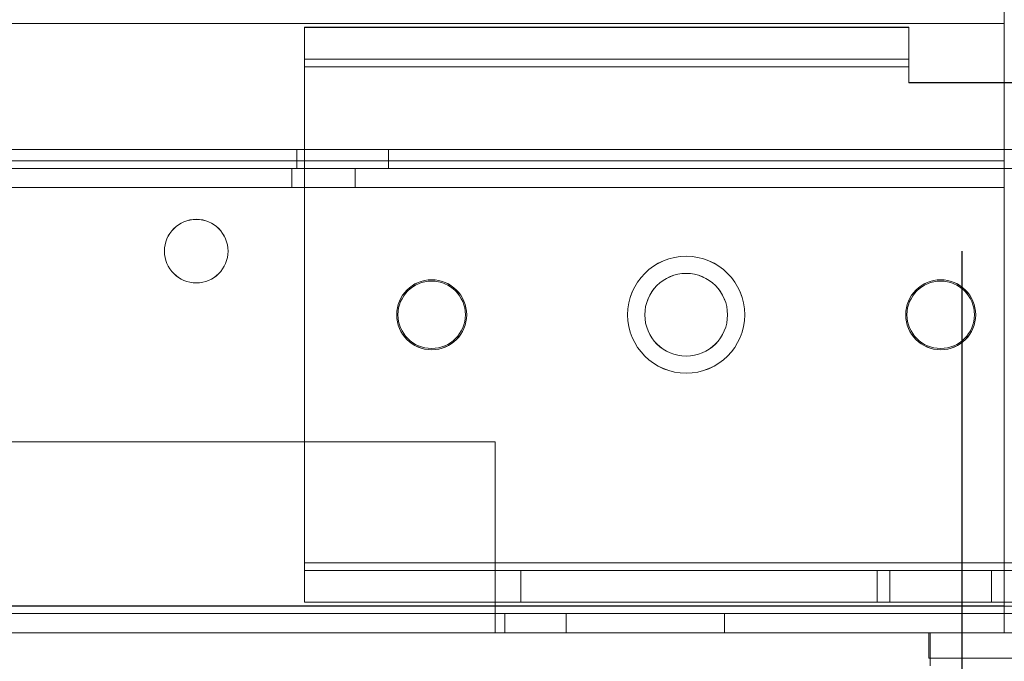
# Model space of a CAD drawing. Units: millimetres. Extents: x 63 to 8554, y 73 to 6065.
# Drawn here: x 4415 to 4493, y 1791 to 1842 of the extents above; entities that cross this region are included whole.
import ezdxf

# ---------------------------------------------------------------- set-up
doc = ezdxf.new("R2010")
doc.units = ezdxf.units.MM
doc.header["$LTSCALE"] = 5
doc.header["$PDSIZE"] = -1
doc.layers.add('Dimensions', color=7, linetype='Continuous')
doc.styles.get("Standard").update_dxf_attribs({"font": 'romans.shx', "width": 0.8})
doc.dimstyles.new('SLDDIMSTYLE2', dxfattribs={"dimscale": 10, "dimtxt": 2.5, "dimasz": 3.302, "dimexe": 1, "dimexo": 1, "dimgap": 0.926042, "dimtad": 1, "dimdec": 0, "dimrnd": 1e-09, "dimzin": 12, "dimdsep": 46, "dimtxsty": 'Standard', "dimcen": 2, "dimadec": 0, "dimazin": 3, "dimtfac": 1, "dimtdec": 0, "dimtmove": 0, "dimatfit": 0, "dimfxl": 1, "dimfrac": 2, "dimtolj": 1, "dimtzin": 12, "dimarcsym": 0})

# ---------------------------------------------------------------- blocks, each defined once
blk = doc.blocks.new('*D15')
at = {"layer": 'Defpoints', "color": 0, "transparency": 16777216}
for p in [(4189.168, 1843.555), (4489.328, 1843.547), (4489.328, 1401.305)]:
    blk.add_point(p, dxfattribs=at)
at = {"layer": 'Dimensions', "color": 0, "lineweight": -2, "transparency": 16777216}
for p, q in [((4189.168, 1823.555), (4189.168, 1381.305)), ((4489.328, 1823.547), (4489.328, 1381.305)), ((4255.208, 1401.305), (4423.288, 1401.305))]:
    blk.add_line(p, q, dxfattribs=at)
at = {"layer": 'Dimensions', "color": 0, "transparency": 16777216}
for points in [[(4255.208, 1412.312), (4255.208, 1390.298), (4189.168, 1401.305)], [(4423.288, 1412.312), (4423.288, 1390.298), (4489.328, 1401.305)]]:
    blk.add_solid(points, dxfattribs=at)
at = {"layer": 'Dimensions', "color": 0, "transparency": 16777216, "insert": (4339.248, 1444.826), "char_height": 50, "attachment_point": 5}
blk.add_mtext('\\A1;300', dxfattribs=at)
blk = doc.blocks.new('*D16')
at = {"layer": 'Defpoints', "color": 0, "transparency": 16777216}
for p in [(4139.168, 1796.401), (4539.173, 1796.401), (4539.173, 1288.202)]:
    blk.add_point(p, dxfattribs=at)
at = {"layer": 'Dimensions', "color": 0, "lineweight": -2, "transparency": 16777216}
for p, q in [((4139.168, 1776.401), (4139.168, 1268.202)), ((4539.173, 1776.401), (4539.173, 1268.202)), ((4205.208, 1288.202), (4473.133, 1288.202))]:
    blk.add_line(p, q, dxfattribs=at)
at = {"layer": 'Dimensions', "color": 0, "transparency": 16777216}
for points in [[(4205.208, 1299.209), (4205.208, 1277.196), (4139.168, 1288.202)], [(4473.133, 1299.209), (4473.133, 1277.196), (4539.173, 1288.202)]]:
    blk.add_solid(points, dxfattribs=at)
at = {"layer": 'Dimensions', "color": 0, "transparency": 16777216, "insert": (4339.17, 1331.723), "char_height": 50, "attachment_point": 5}
blk.add_mtext('\\A1;400', dxfattribs=at)

msp = doc.modelspace()

# ---------------------------------------------------------------- linework, layer by layer
at = {"color": 7, "linetype": 'Continuous', "lineweight": 18}
for p, q in [((4492.667, 1795.649), (4492.668, 1843.549)), ((4492.667, 1795.649), (4492.668, 1843.549)), ((4492.668, 1843.552), (4492.668, 1841.452)), ((4492.668, 1841.452), (4492.668, 1843.552)), ((4492.668, 1841.449), (4492.668, 1843.549)), ((4492.668, 1843.549), (4492.668, 1841.449)), ((4492.668, 1842.052), (4492.668, 1841.452)), ((4492.668, 1841.452), (4492.668, 1842.052)), ((4492.668, 1841.449), (4492.668, 1842.049)), ((4492.668, 1842.049), (4492.668, 1841.449)), ((4185.668, 1841.454), (4492.668, 1841.452)), ((4492.668, 1841.452), (4185.668, 1841.454)), ((4492.668, 1841.452), (4185.668, 1841.454)), ((4492.668, 1841.452), (4185.668, 1841.454)), ((4492.668, 1841.449), (4185.668, 1841.451)), ((4185.668, 1841.451), (4492.668, 1841.449)), ((4185.668, 1841.451), (4492.668, 1841.449)), ((4185.668, 1841.451), (4492.668, 1841.449)), ((4437.668, 1838.652), (4437.668, 1841.152)), ((4437.668, 1841.152), (4485.168, 1841.152)), ((4437.668, 1841.152), (4485.168, 1841.152)), ((4437.668, 1841.152), (4437.668, 1841.152)), ((4437.668, 1838.652), (4437.668, 1841.152)), ((4437.668, 1838.052), (4437.668, 1841.152)), ((4485.168, 1841.149), (4437.668, 1841.149)), ((4437.668, 1838.649), (4437.668, 1841.149)), ((4437.668, 1841.149), (4437.668, 1841.149)), ((4437.668, 1841.149), (4485.168, 1841.149)), ((4437.668, 1838.649), (4437.668, 1841.149)), ((4437.668, 1841.149), (4437.668, 1838.049)), ((4485.168, 1838.652), (4485.168, 1841.152)), ((4485.168, 1841.152), (4485.168, 1841.152)), ((4485.168, 1838.652), (4485.168, 1841.152)), ((4485.168, 1841.152), (4485.168, 1838.052)), ((4485.168, 1838.649), (4485.168, 1841.149)), ((4485.168, 1841.149), (4485.168, 1841.149)), ((4485.168, 1838.649), (4485.168, 1841.149)), ((4485.168, 1838.049), (4485.168, 1841.149)), ((4492.668, 1841.452), (4492.667, 1795.652)), ((4492.668, 1841.452), (4492.667, 1795.652)), ((4492.667, 1795.649), (4492.668, 1841.449)), ((4492.667, 1795.649), (4492.668, 1841.449)), ((4492.668, 1830.652), (4492.668, 1841.452)), ((4492.668, 1841.452), (4492.668, 1830.652)), ((4492.668, 1841.452), (4492.668, 1841.452)), ((4492.668, 1841.452), (4492.668, 1841.452)), ((4492.668, 1841.449), (4492.668, 1830.649)), ((4492.668, 1841.449), (4492.668, 1830.649)), ((4492.668, 1841.449), (4492.668, 1841.449)), ((4492.668, 1841.449), (4492.668, 1841.449)), ((4437.668, 1838.652), (4485.168, 1838.652)), ((4437.668, 1838.652), (4437.668, 1838.652)), ((4437.668, 1838.652), (4485.168, 1838.652)), ((4437.668, 1838.052), (4437.668, 1838.652)), ((4437.668, 1838.649), (4437.668, 1838.649)), ((4485.168, 1838.649), (4437.668, 1838.649)), ((4485.168, 1838.649), (4437.668, 1838.649)), ((4437.668, 1838.649), (4437.668, 1838.049)), ((4485.168, 1838.652), (4485.168, 1838.652)), ((4485.168, 1838.652), (4485.168, 1838.052)), ((4485.168, 1838.649), (4485.168, 1838.649)), ((4485.168, 1838.049), (4485.168, 1838.649)), ((4437.668, 1838.052), (4437.667, 1799.052)), ((4437.668, 1838.052), (4437.667, 1799.052)), ((4437.668, 1838.049), (4437.667, 1799.049)), ((4437.668, 1838.049), (4437.667, 1799.049)), ((4437.668, 1838.052), (4485.168, 1838.052)), ((4485.168, 1838.052), (4437.668, 1838.052)), ((4437.668, 1838.052), (4437.668, 1838.052)), ((4437.668, 1838.049), (4485.168, 1838.049)), ((4485.168, 1838.049), (4437.668, 1838.049)), ((4437.668, 1838.049), (4437.668, 1838.049)), ((4485.168, 1836.802), (4485.168, 1838.052)), ((4485.168, 1838.052), (4485.168, 1836.802)), ((4485.168, 1838.052), (4485.168, 1838.052)), ((4485.168, 1838.049), (4485.168, 1836.799)), ((4485.168, 1836.799), (4485.168, 1838.049)), ((4485.168, 1838.049), (4485.168, 1838.049)), ((4493.668, 1836.802), (4485.168, 1836.802)), ((4485.168, 1836.802), (4493.668, 1836.802)), ((4485.168, 1836.802), (4485.168, 1836.802)), ((4485.168, 1836.799), (4493.668, 1836.799)), ((4493.668, 1836.799), (4485.168, 1836.799)), ((4485.168, 1836.799), (4485.168, 1836.799)), ((4512.668, 1831.552), (4389.668, 1831.552)), ((4389.668, 1831.55), (4512.668, 1831.549)), ((4437.068, 1831.552), (4437.068, 1830.052)), ((4437.068, 1831.55), (4437.068, 1830.05)), ((4444.268, 1830.052), (4444.268, 1831.552)), ((4444.268, 1830.05), (4444.268, 1831.55)), ((4492.668, 1830.652), (4185.668, 1830.654)), ((4185.668, 1830.654), (4492.668, 1830.652)), ((4185.668, 1830.651), (4492.668, 1830.649)), ((4492.668, 1830.649), (4185.668, 1830.651)), ((4492.668, 1830.052), (4185.668, 1830.054)), ((4492.668, 1830.051), (4185.668, 1830.054)), ((4185.668, 1830.051), (4492.668, 1830.049)), ((4185.668, 1830.051), (4492.668, 1830.049)), ((4512.668, 1830.052), (4389.668, 1830.052)), ((4389.668, 1830.05), (4512.668, 1830.049)), ((4436.668, 1830.052), (4436.668, 1828.552)), ((4436.668, 1830.049), (4436.668, 1828.549)), ((4441.668, 1828.552), (4441.668, 1830.052)), ((4441.668, 1828.549), (4441.668, 1830.049)), ((4492.668, 1830.652), (4492.668, 1830.652)), ((4492.668, 1830.052), (4492.668, 1830.652)), ((4492.668, 1828.552), (4492.668, 1830.652)), ((4492.668, 1830.649), (4492.668, 1830.649)), ((4492.668, 1830.649), (4492.668, 1830.049)), ((4492.668, 1830.649), (4492.668, 1828.549)), ((4492.668, 1830.052), (4492.668, 1828.552)), ((4492.668, 1830.051), (4492.668, 1830.052)), ((4492.668, 1830.051), (4492.668, 1828.551)), ((4492.668, 1830.049), (4492.668, 1828.549)), ((4492.668, 1830.049), (4492.668, 1830.049)), ((4492.668, 1830.049), (4492.668, 1828.549)), ((4185.668, 1828.554), (4492.668, 1828.551)), ((4492.668, 1828.552), (4185.668, 1828.554)), ((4185.668, 1828.551), (4492.668, 1828.549)), ((4492.668, 1828.549), (4185.668, 1828.551)), ((4492.668, 1828.552), (4492.668, 1828.551)), ((4492.668, 1828.549), (4492.668, 1828.549)), ((4426.668, 1823.554), (4426.668, 1823.554)), ((4426.668, 1823.551), (4426.668, 1823.551)), ((4431.668, 1823.554), (4431.668, 1823.554)), ((4431.668, 1823.551), (4431.668, 1823.551)), ((4444.918, 1818.552), (4444.918, 1818.552)), ((4444.918, 1818.549), (4444.918, 1818.549)), ((4445.018, 1818.552), (4445.018, 1818.552)), ((4445.018, 1818.549), (4445.018, 1818.549)), ((4450.318, 1818.552), (4450.318, 1818.552)), ((4450.318, 1818.549), (4450.318, 1818.549)), ((4450.418, 1818.552), (4450.418, 1818.552)), ((4450.418, 1818.549), (4450.418, 1818.549)), ((4463.068, 1818.552), (4463.068, 1818.552)), ((4463.068, 1818.549), (4463.068, 1818.549)), ((4464.418, 1818.552), (4464.418, 1818.552)), ((4464.418, 1818.549), (4464.418, 1818.549)), ((4470.918, 1818.552), (4470.918, 1818.552)), ((4470.918, 1818.549), (4470.918, 1818.549)), ((4472.268, 1818.552), (4472.268, 1818.552)), ((4472.268, 1818.549), (4472.268, 1818.549)), ((4484.918, 1818.552), (4484.918, 1818.552)), ((4484.918, 1818.549), (4484.918, 1818.549)), ((4485.018, 1818.552), (4485.018, 1818.552)), ((4485.018, 1818.549), (4485.018, 1818.549)), ((4490.318, 1818.552), (4490.318, 1818.552)), ((4490.318, 1818.549), (4490.318, 1818.549)), ((4490.418, 1818.552), (4490.418, 1818.552)), ((4490.418, 1818.549), (4490.418, 1818.549)), ((4452.668, 1808.552), (4225.668, 1808.554)), ((4452.668, 1808.552), (4225.668, 1808.554)), ((4225.668, 1808.551), (4452.668, 1808.549)), ((4225.668, 1808.551), (4452.668, 1808.549)), ((4452.668, 1808.552), (4452.667, 1795.652)), ((4452.667, 1795.652), (4452.668, 1808.552)), ((4452.667, 1795.649), (4452.668, 1808.549)), ((4452.668, 1808.549), (4452.667, 1795.649)), ((4452.668, 1808.552), (4452.668, 1808.552)), ((4452.668, 1808.549), (4452.668, 1808.549)), ((4526.167, 1799.051), (4437.667, 1799.052)), ((4437.667, 1799.052), (4526.167, 1799.051)), ((4437.667, 1799.052), (4437.667, 1799.052)), ((4437.667, 1798.452), (4437.667, 1799.052)), ((4437.667, 1795.952), (4437.667, 1799.052)), ((4437.667, 1799.049), (4533.317, 1799.049)), ((4533.317, 1799.048), (4437.667, 1799.049)), ((4437.667, 1799.049), (4437.667, 1799.049)), ((4437.667, 1799.049), (4437.667, 1798.449)), ((4437.667, 1799.049), (4437.667, 1795.949)), ((4437.667, 1798.452), (4437.667, 1795.952)), ((4454.667, 1798.452), (4437.667, 1798.452)), ((4437.667, 1798.452), (4437.667, 1795.952)), ((4437.667, 1798.452), (4437.667, 1798.452)), ((4437.667, 1798.452), (4526.167, 1798.451)), ((4437.667, 1798.449), (4437.667, 1795.949)), ((4437.667, 1798.449), (4454.667, 1798.449)), ((4437.667, 1798.449), (4437.667, 1795.949)), ((4437.667, 1798.449), (4437.667, 1798.449)), ((4533.317, 1798.449), (4437.667, 1798.449)), ((4454.667, 1798.452), (4454.667, 1795.952)), ((4482.667, 1798.451), (4454.667, 1798.452)), ((4454.667, 1798.449), (4454.667, 1795.949)), ((4454.667, 1798.449), (4491.667, 1798.449)), ((4482.667, 1798.451), (4482.667, 1795.951)), ((4526.167, 1798.451), (4482.667, 1798.451)), ((4483.667, 1798.451), (4483.667, 1795.951)), ((4483.667, 1798.451), (4527.167, 1798.451)), ((4520.667, 1798.451), (4483.667, 1798.451)), ((4491.667, 1798.449), (4491.667, 1795.949)), ((4491.667, 1798.449), (4533.317, 1798.449)), ((4491.667, 1798.449), (4491.667, 1795.949)), ((4491.667, 1798.449), (4491.667, 1798.449)), ((4492.667, 1798.449), (4492.667, 1795.949)), ((4492.667, 1798.449), (4520.667, 1798.449)), ((4492.667, 1798.449), (4492.667, 1795.949)), ((4492.667, 1798.449), (4492.667, 1798.449)), ((4534.567, 1798.449), (4492.667, 1798.449)), ((4454.667, 1795.952), (4437.667, 1795.952)), ((4437.667, 1795.952), (4437.667, 1795.952)), ((4526.167, 1795.951), (4437.667, 1795.952)), ((4437.667, 1795.949), (4454.667, 1795.949)), ((4437.667, 1795.949), (4533.317, 1795.949)), ((4437.667, 1795.949), (4437.667, 1795.949)), ((4482.667, 1795.951), (4454.667, 1795.952)), ((4454.667, 1795.949), (4491.667, 1795.949)), ((4482.667, 1795.951), (4526.167, 1795.951)), ((4527.167, 1795.951), (4483.667, 1795.951)), ((4520.667, 1795.951), (4483.667, 1795.951)), ((4533.317, 1795.949), (4491.667, 1795.949)), ((4491.667, 1795.949), (4491.667, 1795.949)), ((4492.667, 1795.949), (4520.667, 1795.949)), ((4492.667, 1795.949), (4492.667, 1795.949)), ((4492.667, 1795.949), (4534.567, 1795.949)), ((4492.667, 1795.652), (4185.667, 1795.654)), ((4492.667, 1795.652), (4185.667, 1795.654)), ((4185.667, 1795.651), (4492.667, 1795.649)), ((4185.667, 1795.651), (4492.667, 1795.649)), ((4452.667, 1795.652), (4225.667, 1795.654)), ((4225.667, 1795.654), (4452.667, 1795.652)), ((4225.667, 1795.651), (4452.667, 1795.649)), ((4452.667, 1795.649), (4225.667, 1795.651)), ((4452.667, 1795.652), (4452.667, 1795.652)), ((4452.667, 1795.052), (4452.667, 1795.652)), ((4452.667, 1793.552), (4452.667, 1795.652)), ((4452.667, 1795.649), (4452.667, 1795.649)), ((4452.667, 1795.649), (4452.667, 1795.049)), ((4452.667, 1795.649), (4452.667, 1793.549)), ((4492.667, 1795.652), (4492.667, 1795.652)), ((4492.667, 1795.652), (4492.667, 1795.052)), ((4492.667, 1795.652), (4492.667, 1793.552)), ((4492.667, 1795.649), (4492.667, 1795.649)), ((4492.667, 1795.049), (4492.667, 1795.649)), ((4492.667, 1793.549), (4492.667, 1795.649)), ((4536.317, 1795.648), (4492.667, 1795.649)), ((4492.667, 1795.649), (4536.317, 1795.648)), ((4185.667, 1795.054), (4492.667, 1795.052)), ((4492.667, 1795.049), (4185.667, 1795.051)), ((4452.667, 1795.052), (4225.667, 1795.054)), ((4225.667, 1795.051), (4452.667, 1795.049)), ((4452.667, 1795.052), (4452.667, 1793.552)), ((4453.417, 1795.052), (4452.667, 1795.052)), ((4452.667, 1795.052), (4452.667, 1793.552)), ((4452.667, 1795.052), (4452.667, 1795.052)), ((4452.667, 1795.049), (4452.667, 1793.549)), ((4452.667, 1795.049), (4452.667, 1793.549)), ((4452.667, 1795.049), (4453.417, 1795.049)), ((4452.667, 1795.049), (4452.667, 1795.049)), ((4453.417, 1795.052), (4453.417, 1793.552)), ((4453.417, 1795.052), (4458.227, 1795.052)), ((4453.417, 1795.052), (4453.417, 1793.552)), ((4453.417, 1795.052), (4453.417, 1795.052)), ((4453.417, 1795.049), (4453.417, 1793.549)), ((4453.417, 1795.049), (4453.417, 1795.049)), ((4453.417, 1795.049), (4453.417, 1793.549)), ((4458.227, 1795.049), (4453.417, 1795.049)), ((4458.227, 1795.052), (4458.227, 1793.552)), ((4458.227, 1795.052), (4470.667, 1795.052)), ((4458.227, 1795.049), (4458.227, 1793.549)), ((4470.667, 1795.049), (4458.227, 1795.049)), ((4470.667, 1795.052), (4470.667, 1793.552)), ((4492.667, 1795.051), (4470.667, 1795.052)), ((4470.667, 1795.049), (4470.667, 1793.549)), ((4470.667, 1795.049), (4492.667, 1795.049)), ((4492.667, 1795.052), (4492.667, 1793.552)), ((4492.667, 1795.051), (4492.667, 1795.052)), ((4492.667, 1795.051), (4492.667, 1793.551)), ((4492.667, 1795.049), (4492.667, 1793.549)), ((4492.667, 1795.049), (4492.667, 1795.049)), ((4492.667, 1795.049), (4492.667, 1793.549)), ((4492.667, 1795.049), (4492.667, 1795.049)), ((4536.317, 1795.048), (4492.667, 1795.049)), ((4492.667, 1795.049), (4529.017, 1795.049)), ((4492.667, 1793.549), (4492.667, 1795.049)), ((4492.667, 1793.552), (4185.667, 1793.554)), ((4225.667, 1793.554), (4452.667, 1793.552)), ((4185.667, 1793.551), (4492.667, 1793.549)), ((4452.667, 1793.549), (4225.667, 1793.551)), ((4452.667, 1793.552), (4452.667, 1793.552)), ((4452.667, 1793.552), (4453.417, 1793.552)), ((4452.667, 1793.549), (4452.667, 1793.549)), ((4453.417, 1793.549), (4452.667, 1793.549)), ((4453.417, 1793.552), (4458.227, 1793.552)), ((4453.417, 1793.552), (4453.417, 1793.552)), ((4453.417, 1793.549), (4453.417, 1793.549)), ((4458.227, 1793.549), (4453.417, 1793.549)), ((4470.667, 1793.552), (4458.227, 1793.552)), ((4458.227, 1793.549), (4470.667, 1793.549)), ((4492.667, 1793.551), (4470.667, 1793.552)), ((4470.667, 1793.549), (4492.667, 1793.549)), ((4519.152, 1793.55), (4486.748, 1793.55)), ((4486.748, 1793.55), (4486.748, 1791.55)), ((4486.748, 1791.55), (4486.748, 1793.55)), ((4486.748, 1793.55), (4519.152, 1793.55)), ((4486.748, 1793.55), (4486.748, 1793.55)), ((4486.833, 1793.552), (4486.833, 1790.952)), ((4486.833, 1793.552), (4486.833, 1791.552)), ((4486.833, 1793.552), (4486.833, 1793.552)), ((4519.048, 1793.552), (4486.833, 1793.552)), ((4519.048, 1793.552), (4486.833, 1793.552)), ((4492.667, 1793.552), (4492.667, 1793.551)), ((4492.667, 1793.549), (4492.667, 1793.549)), ((4536.317, 1793.548), (4492.667, 1793.549)), ((4492.667, 1793.549), (4492.667, 1793.549)), ((4492.667, 1793.549), (4529.017, 1793.549)), ((4486.748, 1791.55), (4519.152, 1791.55)), ((4486.748, 1791.55), (4519.152, 1791.55)), ((4486.748, 1791.55), (4486.748, 1791.55)), ((4486.833, 1790.952), (4486.833, 1791.552)), ((4486.833, 1791.552), (4486.833, 1791.552)), ((4486.833, 1791.552), (4519.048, 1791.552)), ((4486.833, 1791.552), (4519.048, 1791.552))]:
    msp.add_line(p, q, dxfattribs=at)
at = {"color": 7, "linetype": 'Continuous', "lineweight": 18, "flags": 128}
for points in [[(4440.668, 1831.552), (4441.31, 1831.552), (4441.933, 1831.552), (4442.514, 1831.552), (4443.036, 1831.552), (4443.482, 1831.552), (4443.838, 1831.552), (4444.091, 1831.552), (4444.235, 1831.552), (4444.264, 1831.552), (4444.177, 1831.552), (4443.978, 1831.552), (4443.672, 1831.552), (4443.27, 1831.552), (4442.784, 1831.552), (4442.23, 1831.552), (4441.625, 1831.552), (4440.99, 1831.552), (4440.345, 1831.552), (4439.71, 1831.552), (4439.106, 1831.552), (4438.552, 1831.552), (4438.066, 1831.552), (4437.663, 1831.552), (4437.357, 1831.552), (4437.158, 1831.552), (4437.071, 1831.552), (4437.1, 1831.552), (4437.244, 1831.552), (4437.498, 1831.552), (4437.853, 1831.552), (4438.299, 1831.552), (4438.821, 1831.552), (4439.403, 1831.552), (4440.025, 1831.552), (4440.668, 1831.552)], [(4440.668, 1831.55), (4440.025, 1831.55), (4439.403, 1831.55), (4438.821, 1831.55), (4438.299, 1831.55), (4437.853, 1831.55), (4437.498, 1831.55), (4437.244, 1831.55), (4437.1, 1831.55), (4437.071, 1831.55), (4437.158, 1831.55), (4437.357, 1831.55), (4437.663, 1831.55), (4438.066, 1831.55), (4438.552, 1831.55), (4439.106, 1831.55), (4439.71, 1831.55), (4440.345, 1831.55), (4440.99, 1831.55), (4441.625, 1831.55), (4442.23, 1831.55), (4442.784, 1831.55), (4443.27, 1831.55), (4443.672, 1831.55), (4443.978, 1831.55), (4444.177, 1831.55), (4444.264, 1831.55), (4444.235, 1831.55), (4444.091, 1831.55), (4443.838, 1831.55), (4443.482, 1831.55), (4443.036, 1831.55), (4442.514, 1831.55), (4441.933, 1831.55), (4441.31, 1831.55), (4440.668, 1831.55)], [(4439.168, 1830.052), (4438.68, 1830.052), (4438.211, 1830.052), (4437.779, 1830.052), (4437.4, 1830.052), (4437.089, 1830.052), (4436.858, 1830.052), (4436.716, 1830.052), (4436.668, 1830.052), (4436.716, 1830.052), (4436.858, 1830.052), (4437.089, 1830.052), (4437.4, 1830.052), (4437.779, 1830.052), (4438.211, 1830.052), (4438.68, 1830.052), (4439.168, 1830.052), (4439.655, 1830.052), (4440.124, 1830.052), (4440.557, 1830.052), (4440.935, 1830.052), (4441.246, 1830.052), (4441.477, 1830.052), (4441.62, 1830.052), (4441.668, 1830.052), (4441.62, 1830.052), (4441.477, 1830.052), (4441.246, 1830.052), (4440.935, 1830.052), (4440.557, 1830.052), (4440.124, 1830.052), (4439.655, 1830.052), (4439.168, 1830.052)], [(4439.168, 1830.049), (4439.655, 1830.049), (4440.124, 1830.049), (4440.557, 1830.049), (4440.935, 1830.049), (4441.246, 1830.049), (4441.477, 1830.049), (4441.62, 1830.049), (4441.668, 1830.049), (4441.62, 1830.049), (4441.477, 1830.049), (4441.246, 1830.049), (4440.935, 1830.049), (4440.557, 1830.049), (4440.124, 1830.049), (4439.655, 1830.049), (4439.168, 1830.049), (4438.68, 1830.049), (4438.211, 1830.049), (4437.779, 1830.049), (4437.4, 1830.049), (4437.089, 1830.049), (4436.858, 1830.049), (4436.716, 1830.049), (4436.668, 1830.049), (4436.716, 1830.049), (4436.858, 1830.049), (4437.089, 1830.049), (4437.4, 1830.049), (4437.779, 1830.049), (4438.211, 1830.049), (4438.68, 1830.049), (4439.168, 1830.049)], [(4440.668, 1830.052), (4441.31, 1830.052), (4441.933, 1830.052), (4442.514, 1830.052), (4443.036, 1830.052), (4443.482, 1830.052), (4443.838, 1830.052), (4444.091, 1830.052), (4444.235, 1830.052), (4444.264, 1830.052), (4444.177, 1830.052), (4443.978, 1830.052), (4443.672, 1830.052), (4443.27, 1830.052), (4442.784, 1830.052), (4442.23, 1830.052), (4441.625, 1830.052), (4440.99, 1830.052), (4440.345, 1830.052), (4439.71, 1830.052), (4439.106, 1830.052), (4438.552, 1830.052), (4438.066, 1830.052), (4437.663, 1830.052), (4437.357, 1830.052), (4437.158, 1830.052), (4437.071, 1830.052), (4437.1, 1830.052), (4437.244, 1830.052), (4437.498, 1830.052), (4437.853, 1830.052), (4438.299, 1830.052), (4438.821, 1830.052), (4439.403, 1830.052), (4440.025, 1830.052), (4440.668, 1830.052)], [(4440.668, 1830.05), (4441.31, 1830.05), (4441.933, 1830.05), (4442.514, 1830.05), (4443.036, 1830.05), (4443.482, 1830.05), (4443.838, 1830.05), (4444.091, 1830.05), (4444.235, 1830.05), (4444.264, 1830.05), (4444.177, 1830.05), (4443.978, 1830.05), (4443.672, 1830.05), (4443.27, 1830.05), (4442.784, 1830.05), (4442.23, 1830.05), (4441.625, 1830.05), (4440.99, 1830.05), (4440.345, 1830.05), (4439.71, 1830.05), (4439.106, 1830.05), (4438.552, 1830.05), (4438.066, 1830.05), (4437.663, 1830.05), (4437.357, 1830.05), (4437.158, 1830.05), (4437.071, 1830.05), (4437.1, 1830.05), (4437.244, 1830.05), (4437.498, 1830.05), (4437.853, 1830.05), (4438.299, 1830.05), (4438.821, 1830.05), (4439.403, 1830.05), (4440.025, 1830.05), (4440.668, 1830.05)], [(4439.168, 1828.552), (4438.68, 1828.552), (4438.211, 1828.552), (4437.779, 1828.552), (4437.4, 1828.552), (4437.089, 1828.552), (4436.858, 1828.552), (4436.716, 1828.552), (4436.668, 1828.552), (4436.716, 1828.552), (4436.858, 1828.552), (4437.089, 1828.552), (4437.4, 1828.552), (4437.779, 1828.552), (4438.211, 1828.552), (4438.68, 1828.552), (4439.168, 1828.552), (4439.655, 1828.552), (4440.124, 1828.552), (4440.557, 1828.552), (4440.935, 1828.552), (4441.246, 1828.552), (4441.477, 1828.552), (4441.62, 1828.552), (4441.668, 1828.552), (4441.62, 1828.552), (4441.477, 1828.552), (4441.246, 1828.552), (4440.935, 1828.552), (4440.557, 1828.552), (4440.124, 1828.552), (4439.655, 1828.552), (4439.168, 1828.552)], [(4439.168, 1828.549), (4439.655, 1828.549), (4440.124, 1828.549), (4440.557, 1828.549), (4440.935, 1828.549), (4441.246, 1828.549), (4441.477, 1828.549), (4441.62, 1828.549), (4441.668, 1828.549), (4441.62, 1828.549), (4441.477, 1828.549), (4441.246, 1828.549), (4440.935, 1828.549), (4440.557, 1828.549), (4440.124, 1828.549), (4439.655, 1828.549), (4439.168, 1828.549), (4438.68, 1828.549), (4438.211, 1828.549), (4437.779, 1828.549), (4437.4, 1828.549), (4437.089, 1828.549), (4436.858, 1828.549), (4436.716, 1828.549), (4436.668, 1828.549), (4436.716, 1828.549), (4436.858, 1828.549), (4437.089, 1828.549), (4437.4, 1828.549), (4437.779, 1828.549), (4438.211, 1828.549), (4438.68, 1828.549), (4439.168, 1828.549)]]:
    msp.add_lwpolyline(points, dxfattribs=at)
at = {"color": 7, "linetype": 'Continuous', "lineweight": 18}
for centre, radius in [((4429.168, 1823.554), 2.5), ((4429.168, 1823.554), 2.5), ((4429.168, 1823.551), 2.5), ((4429.168, 1823.551), 2.5), ((4467.668, 1818.552), 4.6), ((4467.668, 1818.552), 4.6), ((4467.668, 1818.549), 4.6), ((4467.668, 1818.549), 4.6), ((4467.668, 1818.552), 3.25), ((4467.668, 1818.552), 3.25), ((4467.668, 1818.549), 3.25), ((4467.668, 1818.549), 3.25), ((4447.668, 1818.552), 2.75), ((4447.668, 1818.552), 2.75), ((4447.668, 1818.549), 2.75), ((4447.668, 1818.549), 2.75), ((4447.668, 1818.552), 2.65), ((4447.668, 1818.552), 2.65), ((4447.668, 1818.549), 2.65), ((4447.668, 1818.549), 2.65), ((4487.668, 1818.552), 2.75), ((4487.668, 1818.552), 2.75), ((4487.668, 1818.549), 2.75), ((4487.668, 1818.549), 2.75), ((4487.668, 1818.552), 2.65), ((4487.668, 1818.552), 2.65), ((4487.668, 1818.549), 2.65), ((4487.668, 1818.549), 2.65)]:
    msp.add_circle(centre, radius, dxfattribs=at)

# ---------------------------------------------------------------- dimensions: what is measured, and where the dimension line sits
at = {"layer": 'Dimensions'}
for base, p1, p2, picture, middle in [((4489.328, 1401.305), (4189.168, 1843.555), (4489.328, 1843.547), '*D15', (4339.248, 1444.826)), ((4539.173, 1288.202), (4139.168, 1796.401), (4539.173, 1796.401), '*D16', (4339.17, 1331.723))]:
    dim = msp.add_linear_dim(base=base, p1=p1, p2=p2, dimstyle='SLDDIMSTYLE2', override={"dimscale": 20}, dxfattribs=at)
    dim.commit()
    dim.dimension.update_dxf_attribs({"geometry": picture, "text_midpoint": middle})

doc.saveas('drawing.dxf')
